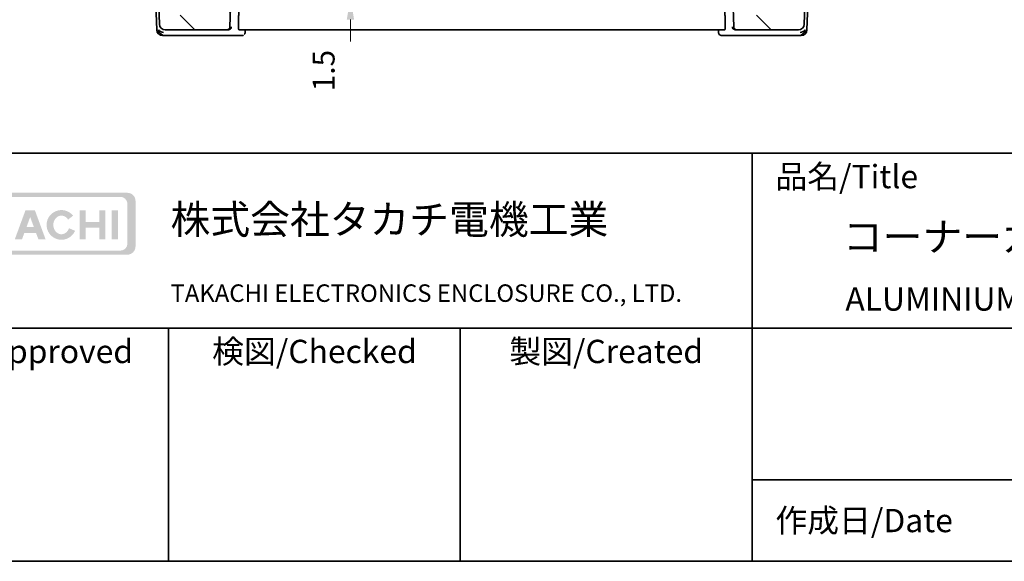
# Model space of a CAD drawing. Units: millimetres. Extents: x 22 to 3385, y 12 to 574.
# Drawn here: x 1063 to 1231, y 12 to 105 of the extents above; entities that cross this region are included whole.
import ezdxf
from ezdxf.enums import TextEntityAlignment as Align

# ---------------------------------------------------------------- set-up
doc = ezdxf.new("R2010")
doc.units = ezdxf.units.MM
doc.header["$LTSCALE"] = 1.5
doc.layers.get('Defpoints').update_dxf_attribs({"lineweight": 25})
for name, color, linetype, lineweight in [('Border (ISO)', 7, 'Continuous', 35), ('Dimension (ISO)', 7, 'Continuous', 18), ('Hatch (ISO)', 1, 'Continuous', 18), ('Title (ISO)', 7, 'Continuous', 35), ('Visible (ISO)', 7, 'Continuous', 35)]:
    doc.layers.add(name, color=color, linetype=linetype, lineweight=lineweight)
doc.styles.add('Note Text (TK)', font='txt')
doc.styles.add('文字スタイル67', font='arial.ttf')
doc.dimstyles.new('Default - Method 1b (TK)', dxfattribs={"dimscale": 1.5, "dimtxt": 2.5, "dimasz": 2.5, "dimexe": 1, "dimexo": 1.499999999999999, "dimgap": 1, "dimtad": 1, "dimtoh": 1, "dimrnd": 1e-08, "dimdsep": 46, "dimtxsty": 'Note Text (TK)', "dimcen": 0.09, "dimdle": 5, "dimclrd": 100, "dimclre": 100, "dimclrt": 7, "dimadec": 1, "dimazin": 1, "dimtfac": 1, "dimtmove": 0, "dimatfit": 3, "dimfxl": 1, "dimtolj": 1, "dimlwd": -1, "dimlwe": -1, "dimarcsym": 0})

# ---------------------------------------------------------------- blocks, each defined once
blk = doc.blocks.new('図面枠 tk図枠')
at = {"layer": 'Border (ISO)'}
blk.add_line((14.50000000000001, 8.000000000000007), (405.4999999999999, 8.000000000000007), dxfattribs=at)
blk = doc.blocks.new('表題欄 tk表題欄')
at = {"layer": 'Hatch (ISO)'}
h = blk.add_hatch(color=256, dxfattribs=at)
edge = h.paths.add_edge_path(flags=0)
edge.add_arc((95.57537688673352, 236.2990653650367), 0.5958259999999996, 269.9999999999897, 360)
edge.add_line((96.17120288673351, 236.2990653650368), (96.17120288673348, 239.7107813650365))
edge.add_arc((95.5753768867335, 239.7107813650366), 0.5958259999999996, 0, 90.0000000000068)
edge.add_line((95.57537688673342, 240.3066073650366), (79.13710888673356, 240.3066073650366))
edge.add_arc((79.13710888673353, 239.7107813650366), 0.5958259999999996, 89.99999999999744, 180)
edge.add_line((78.54128288673353, 239.7107813650365), (78.54128288673331, 236.2990653650368))
edge.add_arc((79.13710888673332, 236.2990653650365), 0.5958259999999996, 180, 270.0000000000231)
edge.add_line((79.13710888673356, 235.7032393650365), (95.57537688673342, 235.7032393650367))
edge = h.paths.add_edge_path()
edge.add_line((77.83935088673357, 239.9556413650366), (77.83935088673357, 236.0542053650368))
edge.add_arc((78.54128288673346, 236.0542053650367), 0.7019319999998935, 180, 270.0000000000087)
edge.add_line((78.54128288673357, 235.3522733650368), (96.17120288673352, 235.3522733650368))
edge.add_arc((96.17120288673351, 236.0542053650367), 0.7019319999998921, 270, 360)
edge.add_line((96.8731348867334, 236.0542053650368), (96.87313488673352, 239.9556413650366))
edge.add_arc((96.1712028867336, 239.9556413650367), 0.7019319999998921, 0, 90.00000000000873)
edge.add_line((96.17120288673348, 240.6575733650367), (78.54128288673357, 240.6575733650366))
edge.add_arc((78.54128288673357, 239.9556413650366), 0.7019319999999984, 90, 180)
h = blk.add_hatch(color=256, dxfattribs=at)
h.paths.add_polyline_path([(87.52707281460246, 237.7110913650368), (88.16485295886469, 237.7110913650368), (87.84596288673359, 238.5794973650367)], flags=0)
h.paths.add_polyline_path([(87.14043486050403, 236.6581933650368), (87.3382496277172, 237.1968853650368), (88.35367614574989, 237.1968853650368), (88.551490912963, 236.6581933650368), (89.16820688673343, 236.6581933650368), (88.25406288673352, 239.1476033650369), (87.43786288673356, 239.1476033650369), (86.52371888673358, 236.6581933650368)])
h = blk.add_hatch(color=256, dxfattribs=at)
edge = h.paths.add_edge_path()
edge.add_arc((90.52309888673334, 237.9028983650369), 1.273272000000011, 38.55054079078439, 336.5820184016556)
edge.add_line((91.69149139614446, 237.3968543650369), (91.17255542714857, 237.6216113977801))
edge.add_ellipse((90.52309888673352, 237.9028983650369), major_axis=(0, -0.7998759999999119), ratio=0.8673469387756529, start_angle=128.5505407907963, end_angle=426.582018401653, ccw=False)
edge.add_line((91.09381514418376, 238.3576891122095), (91.51887237036831, 238.6964075050431))
for points in [[(92.09142939614459, 239.1476033650369), (92.09142939614459, 236.6581933650368), (92.60971639614465, 236.6581933650368), (92.60971639614465, 237.6580383650368), (93.76872039614462, 237.6580383650368), (93.76872039614462, 236.6581933650368), (94.28700739614459, 236.6581933650368), (94.28700739614459, 239.1476033650369), (93.76872039614462, 239.1476033650369), (93.76872039614462, 238.1477583650367), (92.60971639614465, 238.1477583650367), (92.60971639614465, 239.1476033650369)], [(94.84202339614467, 239.1476033650369), (94.84202339614467, 236.6581933650368), (95.36439139614473, 236.6581933650368), (95.36439139614473, 239.1476033650369)]]:
    blk.add_hatch(color=256, dxfattribs=at).paths.add_polyline_path(points)
at = {"layer": 'Title (ISO)'}
for p, q in [((74.70882392282105, 244.052739026017), (255.7088239228211, 244.052739026017)), ((149.7088239228211, 244.052739026017), (149.7088239228211, 209.052739026017)), ((74.70882392282105, 229.052739026017), (230.7088239228211, 229.052739026017)), ((99.70882392282108, 229.052739026017), (99.70882392282108, 209.052739026017)), ((124.708823922821, 229.052739026017), (124.708823922821, 209.052739026017)), ((149.7088239228211, 216.052739026017), (230.7088239228211, 216.052739026017)), ((255.7088239228211, 209.052739026017), (74.70882392282105, 209.052739026017))]:
    blk.add_line(p, q, dxfattribs=at)
at = {"layer": 'Title (ISO)', "color": 1, "char_height": 2.000000029802322, "line_spacing_factor": 1.5, "style": 'Note Text (TK)'}
for s, insert, attachment_point in [('\\fＭＳ Ｐゴシック|b0|i0;\\H2.0000;品名/Title', (151.708823922821, 242.052739026017), 4), ('\\fＭＳ Ｐゴシック|b0|i0;\\H2.0000;承認/Approved', (87.20882392282108, 227.052739026017), 5), ('\\fＭＳ Ｐゴシック|b0|i0;\\H2.0000;検図/Checked', (112.208823922821, 227.052739026017), 5), ('\\fＭＳ Ｐゴシック|b0|i0;\\H2.0000;製図/Created', (137.2088239228211, 227.052739026017), 5), ('\\fＭＳ Ｐゴシック|b0|i0;\\H2.0000;作成日/Date', (151.708823922821, 212.552739026017), 4)]:
    blk.add_mtext(s, dxfattribs=dict(at, insert=insert, attachment_point=attachment_point))
at = {"layer": 'Title (ISO)', "color": 7, "attachment_point": 4, "line_spacing_factor": 1.5, "style": 'Note Text (TK)'}
for s, insert, char_height in [('株式会社タカチ電機工業', (99.87313488673345, 238.052739026017), 2.5), ('\\fArial|b0|i0;\\H1.4986;TAKACHI ELECTRONICS ENCLOSURE CO., LTD.', (99.87313488673342, 232.052739026017), 1.49859994649887)]:
    blk.add_mtext(s, dxfattribs=dict(at, insert=insert, char_height=char_height))
at = {"layer": 'Title (ISO)', "color": 7}
for tag, p, height, style in [('<品名>_001', (157.4957557410029, 235.6393867532898), 2.5, 'Note Text (TK)'), ('<Title>_001', (157.7088239228211, 230.5520568828656), 2.000000029802322, '文字スタイル67'), ('<尺度>_001', (239.1037102864574, 222.302739026017), 2.5, 'Note Text (TK)'), ('<総ページ数>_001', (246.7997330137301, 213.302739026017), 2.5, 'Note Text (TK)'), ('<ページ_No.>_001', (237.9488807410029, 213.302739026017), 2.5, 'Note Text (TK)'), ('作成日_001', (175.6250171046392, 211.2814322078352), 2.5, 'Note Text (TK)')]:
    blk.add_attdef(tag, p, '', height=height, dxfattribs=dict(at, style=style))
at = {"layer": 'Title (ISO)', "color": 7, "style": 'Note Text (TK)'}
blk.add_attdef('<承認>', text='', height=2.5, dxfattribs=at).set_placement((87.20882392282108, 217.052739026017), align=Align.MIDDLE_CENTER)
blk = doc.blocks.new('*D42')
at = {"layer": 'Defpoints', "color": 0}
for p in [(1119.414811333671, 110.1722422054578), (1119.414811333671, 108.6722422054578), (1119.414811333671, 108.6722422054578)]:
    blk.add_point(p, dxfattribs=at)
at = {"layer": 'Dimension (ISO)', "color": 100}
for p, q in [((1119.414811333671, 113.9222422054578), (1119.414811333671, 117.6722422054578)), ((1119.414811333671, 110.1722422054578), (1119.414811333671, 108.6722422054578)), ((1119.414811333671, 104.9222422054578), (1119.414811333671, 101.1722422054578))]:
    blk.add_line(p, q, dxfattribs=at)
for points in [[(1118.789811333671, 113.9222422054578), (1120.039811333671, 113.9222422054578), (1119.414811333671, 110.1722422054578)], [(1118.789811333671, 104.9222422054578), (1120.039811333671, 104.9222422054578), (1119.414811333671, 108.6722422054578)]]:
    blk.add_solid(points, dxfattribs=at)
at = {"layer": 'Dimension (ISO)', "color": 7, "insert": (1114.823034267372, 92.62327907452473), "char_height": 3.75, "attachment_point": 4, "rotation": 90, "style": 'Note Text (TK)'}
blk.add_mtext('\\A1;1.5', dxfattribs=at)

msp = doc.modelspace()

# ---------------------------------------------------------------- hatches: boundary and pattern name
at = {"layer": 'Hatch (ISO)'}
h = msp.add_hatch(dxfattribs=at)
h.set_pattern_fill('ANSI31', color=256, scale=50.8, angle=90.00021045915, style=0)
h.set_pattern_definition([(135.0002104591499, (589.25, -3.999999999999957), (-4.490111567342957, -4.490144553665612), [])])
edge = h.paths.add_edge_path()
edge.add_ellipse((1098.262223462449, 103.6722422054578), major_axis=(0, -0.499999999999996), ratio=1, start_angle=0, end_angle=87.99999999999595)
edge.add_line((1098.761918875958, 103.6547924571065), (1098.937132082057, 108.6722422054578))
edge.add_line((1098.937132082057, 108.6722422054578), (1098.085583206191, 108.6722422054578))
edge.add_ellipse((1098.085583206191, 108.4722422054578), major_axis=(0, 0.2000000000000024), ratio=1, start_angle=0, end_angle=86.0000000000041)
edge.add_line((1097.88607039614, 108.4861935002066), (1097.689299753134, 105.6722422054578))
edge.add_line((1097.689299753133, 105.6722422054578), (1088.965102806835, 105.6722422054578))
edge.add_line((1088.965102806835, 105.6722422054578), (1088.104027450365, 117.9861935002066))
edge.add_ellipse((1087.904514640313, 117.9722422054578), major_axis=(0.1995128100519672, 0.0139512947488247), ratio=1, start_angle=0, end_angle=86.00000000000013)
edge.add_line((1087.904514640313, 118.1722422054578), (1087.015556333089, 118.1722422054578))
edge.add_ellipse((1087.015556333089, 117.3722422054578), major_axis=(-8.9e-15, 0.8000000000000062), ratio=1, start_angle=0, end_angle=91.99999999999869)
edge.add_line((1086.216043671474, 117.3443226080958), (1086.677241572221, 104.1373427087552))
edge.add_ellipse((1087.67663239924, 104.1722422054578), major_axis=(-0.9993908270190932, -0.0348994967025029), ratio=1, start_angle=0, end_angle=87.99999999999989)
edge.add_line((1087.67663239924, 103.1722422054578), (1098.262223462449, 103.1722422054578))
edge = h.paths.add_edge_path()
edge.add_ellipse((1185.612040701665, 103.6722422054578), major_axis=(-0.4996954135095423, -0.0174497483512881), ratio=1, start_angle=0, end_angle=87.99999999999565)
edge.add_line((1185.612040701665, 103.1722422054578), (1196.197631764874, 103.1722422054578))
edge.add_ellipse((1196.197631764874, 104.1722422054577), major_axis=(-8.9e-15, -0.9999999999999831), ratio=1, start_angle=0, end_angle=88.0000000000046)
edge.add_line((1197.197022591893, 104.1373427087553), (1197.65822049264, 117.3443226080958))
edge.add_ellipse((1196.858707831025, 117.3722422054578), major_axis=(0.799512661615287, -0.0279195973619945), ratio=1, start_angle=0, end_angle=91.99999999999822)
edge.add_line((1196.858707831025, 118.1722422054578), (1195.969749523801, 118.1722422054578))
edge.add_ellipse((1195.969749523801, 117.9722422054578), major_axis=(8.9e-15, 0.199999999999979), ratio=1, start_angle=0, end_angle=86.00000000000635)
edge.add_line((1195.770236713749, 117.9861935002066), (1194.90916135728, 105.6722422054578))
edge.add_line((1194.90916135728, 105.6722422054578), (1186.199031698117, 105.6722422054578))
edge.add_line((1186.199031698117, 105.6722422054578), (1186.002261055111, 108.4861935002066))
edge.add_ellipse((1185.802748245059, 108.4722422054578), major_axis=(0.1995128100519766, 0.0139512947488185), ratio=1, start_angle=0, end_angle=85.99999999999953)
edge.add_line((1185.802748245059, 108.6722422054578), (1184.937132082057, 108.6722422054578))
edge.add_line((1184.937132082057, 108.6722422054578), (1185.112345288156, 103.6547924571065))

# ---------------------------------------------------------------- linework, layer by layer
at = {"layer": 'Visible (ISO)'}
for p, q in [((1085.716043671476, 117.3443226080958), (1086.212162341715, 103.1373427087553)), ((1086.216043671474, 117.3443226080958), (1086.677241572221, 104.1373427087553)), ((1197.197022591893, 104.1373427087553), (1197.65822049264, 117.3443226080958)), ((1197.662101822403, 103.1373427087553), (1198.158220492642, 117.3443226080958)), ((1098.761918875958, 103.6547924571065), (1098.937132082057, 108.6722422054578)), ((1184.937132082057, 108.6722422054578), (1185.112345288156, 103.6547924571065)), ((1087.67663239924, 103.1722422054578), (1098.262223462449, 103.1722422054578)), ((1098.262223462449, 103.1722422054578), (1098.458175974336, 103.1722422054578)), ((1100.310600358516, 103.1722422054578), (1183.563663805606, 103.1722422054578)), ((1101.384580349903, 103.1722421889035), (1101.365364253875, 102.7138378992612)), ((1182.50889100947, 102.7140502452471), (1182.489683866485, 103.1722421893783)), ((1185.416088189781, 103.1722422054578), (1185.612040701665, 103.1722422054578)), ((1185.612040701665, 103.1722422054578), (1196.197631764874, 103.1722422054578)), ((1087.211553168734, 102.1722422054578), (1087.632604091681, 102.1722422054578)), ((1087.632604091681, 102.1722422054578), (1098.470889157767, 102.1722422054578)), ((1098.470889157767, 102.1722422054578), (1100.808802437492, 102.1722422054578)), ((1183.065461726632, 102.1722422054578), (1185.40337500635, 102.1722422054578)), ((1185.40337500635, 102.1722422054578), (1196.241660072437, 102.1722422054578)), ((1196.241660072437, 102.1722422054578), (1196.662710995384, 102.1722422054578))]:
    msp.add_line(p, q, dxfattribs=at)
for centre, radius, start, end in [((1087.211553168734, 103.1722422054578), 1.000000000000006, 181.9999999999998, 270), ((1087.67663239924, 104.1722422054578), 0.9999999999999974, 181.9999999999998, 270), ((1098.262223462449, 103.6722422054578), 0.499999999999996, 270, 357.9999999999959), ((1185.612040701665, 103.6722422054578), 0.4999999999999956, 182.0000000000039, 270), ((1196.197631764874, 104.1722422054578), 0.9999999999999831, 270, 358.0000000000022), ((1196.662710995384, 103.1722422054578), 0.999999999999992, 270, 358.0000000000009)]:
    msp.add_arc(centre, radius, start, end, dxfattribs=at)
for centre, major_axis, ratio, start_param, end_param in [((1087.391181897979, 103.1722422054578), (-0.9981799794561343, 0.2533908368691062), 0.445323234158964, 0.5863611140552774, 1.692756940199308), ((1087.391181897979, 103.1722422054578), (0.6364235171510212, -0.8689863429295099), 0.7775263740099221, 4.229649389440323, 5.336045215584739), ((1098.456745806611, 103.6704709044058), (-0.4871926465259277, 0.1175899150067557), 0.9937615743834879, 1.80906021675176, 1.867258749821015), ((1185.417518355714, 103.6704708307581), (-0.4871929528995257, -0.1175884773799073), 0.9937615105767712, 1.274336832926305, 1.332535370297873), ((1196.483082266139, 103.1722422054578), (-0.9981799794561634, -0.253390836869353), 0.4453232341587919, 1.448835713389863, 2.555231539534224), ((1196.483082266139, 103.1722422054578), (0.6364235171508142, 0.868986342929735), 0.7775263740096149, 4.088732745184174, 5.195128571328547)]:
    msp.add_ellipse(centre, major_axis=major_axis, ratio=ratio, start_param=start_param, end_param=end_param, dxfattribs=at)
for points, degree in [([(1100.342238620376, 108.6722422054569), (1100.273231517763, 106.166996591915), (1100.20422441515, 103.6547924571064)], 2), ([(1183.670039748971, 103.6547924571066), (1183.601032646358, 106.1669965919154), (1183.532025543746, 108.6722422054574)], 2), ([(1182.508938377182, 102.7140121182533), (1182.508936209017, 102.7140717831179), (1182.508934134983, 102.7141314858065), (1182.508932155016, 102.7141912262723)], 3)]:
    msp.add_open_spline(points, degree=degree, dxfattribs=at)
for points, knots in [([(1098.999961513916, 103.6547924571065), (1098.999854977745, 103.653943057616), (1098.999746296686, 103.6530938435383), (1098.992509558659, 103.5976528939695), (1098.976469935472, 103.5434354361293), (1098.927735074273, 103.4411788177386), (1098.894838244429, 103.3920012803999), (1098.799859640361, 103.2910334957819), (1098.742841374976, 103.2533067527512), (1098.662729574282, 103.2132894603216), (1098.629412386964, 103.2003119212045), (1098.55972505032, 103.1812563340848), (1098.523824856561, 103.1752014971825), (1098.487315085493, 103.173085734249)], [-0.0003501828599691, -0.0003501828599691, -0.0003501828599691, -0.0003501828599691, 0, 0, 0.0225167369476284, 0.0225167369476284, 0.044620752620451, 0.044620752620451, 0.0726878400375242, 0.0726878400375242, 0.0904786681274857, 0.0904786681274857, 0.1080162979291236, 0.1080162979291236, 0.1080162979291236, 0.1080162979291236]), ([(1100.310600358516, 103.1722422054578), (1100.295175235616, 103.1722422054578), (1100.279258554151, 103.1840461171476), (1100.250589346689, 103.2332191678748), (1100.237916896238, 103.2712278720691), (1100.219064973858, 103.3594631678325), (1100.211564292864, 103.4152090654856), (1100.203572828749, 103.5337143362627), (1100.202601388971, 103.5957061758045), (1100.20422441515, 103.6547924571065)], [-0.0759081069310198, -0.0759081069310198, -0.0759081069310198, -0.0759081069310198, -0.0570940975635694, -0.0570940975635694, -0.0378390275090577, -0.0378390275090577, -0.0189195137545289, -0.0189195137545289, -0.0013288809087444, -0.0013288809087444, -0.0013288809087444, -0.0013288809087444]), ([(1183.670039748972, 103.6547924571066), (1183.67166277515, 103.5957061758045), (1183.670691335372, 103.5337143362627), (1183.662699871258, 103.4152090654856), (1183.655199190263, 103.3594631678325), (1183.636347267883, 103.2712278720691), (1183.623674817433, 103.2332191678748), (1183.595005609971, 103.1840461171476), (1183.579088928506, 103.1722422054578), (1183.563663805606, 103.1722422054578)], [-0.3048867519410259, -0.3048867519410259, -0.3048867519410259, -0.3048867519410259, -0.2872961190952313, -0.2872961190952313, -0.2683766053407026, -0.2683766053407026, -0.2491215352861908, -0.2491215352861908, -0.2303075259187409, -0.2303075259187409, -0.2303075259187409, -0.2303075259187409]), ([(1185.386949078624, 103.173085734249), (1185.350556115399, 103.1751947280986), (1185.314767861419, 103.1812176692432), (1185.245284882306, 103.2001694911616), (1185.212056906158, 103.2130754709562), (1185.131822383685, 103.253033817413), (1185.074848862045, 103.2907131105277), (1184.979790162109, 103.3914950786636), (1184.946770104664, 103.4407587713377), (1184.897861586995, 103.5432073963805), (1184.881769531245, 103.5975385470299), (1184.874517867418, 103.653093843632), (1184.874409186384, 103.6539430575222), (1184.874302650201, 103.6547924571066)], [0, 0, 0, 0, 0.0109362285352658, 0.0109362285352658, 0.0220299471342377, 0.0220299471342377, 0.0396417377384484, 0.0396417377384484, 0.0535875022345125, 0.0535875022345125, 0.0677945557125319, 0.0677945557125319, 0.0680150436232235, 0.0680150436232235, 0.0680150436232235, 0.0680150436232235]), ([(1101.090480476449, 102.2493966307479), (1101.034957586294, 102.2171649592882), (1100.972348217339, 102.1934719665924), (1100.87565106416, 102.1754054433099), (1100.842124331622, 102.1722422054578), (1100.808802437492, 102.1722422054578)], [0, 0, 0, 0, 0.0203200622657621, 0.0203200622657621, 0.0307891736573749, 0.0307891736573749, 0.0307891736573749, 0.0307891736573749]), ([(1101.366191437114, 102.7140637915483), (1101.363905081175, 102.6593056366572), (1101.352891217896, 102.6026591232264), (1101.312968616049, 102.4937272503723), (1101.283172658009, 102.4403536723109), (1101.233994240265, 102.3774087831223), (1101.220762757707, 102.3621926497331), (1101.206787143479, 102.3476497624971)], [0, 0, 0, 0, 0.0178239624663336, 0.0178239624663336, 0.0361831724293126, 0.0361831724293126, 0.0423325280586918, 0.0423325280586918, 0.0423325280586918, 0.0423325280586918]), ([(1182.783783707728, 102.2493966640969), (1182.729061440591, 102.2811594479448), (1182.678940718161, 102.3228068561918), (1182.599065322811, 102.4181912940263), (1182.567362199133, 102.4729789726616), (1182.523236282345, 102.5896568742999), (1182.511140550981, 102.6534113598711), (1182.508938377182, 102.7140121182533)], [1.30780014873e-05, 1.30780014873e-05, 1.30780014873e-05, 1.30780014873e-05, 0.019620967314037, 0.019620967314037, 0.0385983628220731, 0.0385983628220731, 0.0582923757813946, 0.0582923757813946, 0.0582923757813946, 0.0582923757813946]), ([(1183.065461726632, 102.1722422054578), (1183.005454999999, 102.1722422054578), (1182.944458199294, 102.1826823590931), (1182.85136208488, 102.214432534464), (1182.816422586192, 102.230449377671), (1182.783783688194, 102.2493966304468)], [0, 0, 0, 0, 0.018852983053754, 0.018852983053754, 0.0307980463833489, 0.0307980463833489, 0.0307980463833489, 0.0307980463833489])]:
    msp.add_open_spline(points, degree=3, knots=knots, dxfattribs=at)

# ---------------------------------------------------------------- block references
at = {"xscale": 2, "yscale": 2, "zscale": 2}
msp.add_blockref('図面枠 tk図枠', (589.25, -3.999999999999957), dxfattribs=at)
ref = msp.add_blockref('表題欄 tk表題欄', (888.8323521543577, -406.105478052034), dxfattribs=dict(xscale=2, yscale=2, zscale=2))
ref.add_attrib('<品名>_001', 'コーナーガード付アルミケース シールドタイプ', (1203.823863636364, 65.17329545454552), dxfattribs={"layer": 'Title (ISO)', "color": 7, "height": 5, "style": 'Note Text (TK)'})
ref.add_attrib('<Title>_001', 'ALUMINIUM EMC SHIELD CASE with CORNER GUARD', (1204.25, 54.99863571369719), dxfattribs={"layer": 'Title (ISO)', "color": 7, "height": 4.000000059604644, "style": '文字スタイル67'})

# ---------------------------------------------------------------- dimensions: what is measured, and where the dimension line sits
at = {"layer": 'Dimension (ISO)', "color": 100}
dim = msp.add_linear_dim(base=(1119.414811333671, 108.6722422054578), p1=(1119.414811333671, 110.1722422054578), p2=(1119.414811333671, 108.6722422054578), angle=90, dimstyle='Default - Method 1b (TK)', override={"dimtoh": 0, "dimse1": 1, "dimse2": 1, "dimtmove": 2, "dimatfit": 1}, dxfattribs=at)
dim.commit()
dim.dimension.update_dxf_attribs({"geometry": '*D42', "text_midpoint": (1114.823034267372, 95.47839271088839), "dimtype": 160})

doc.saveas('drawing.dxf')
